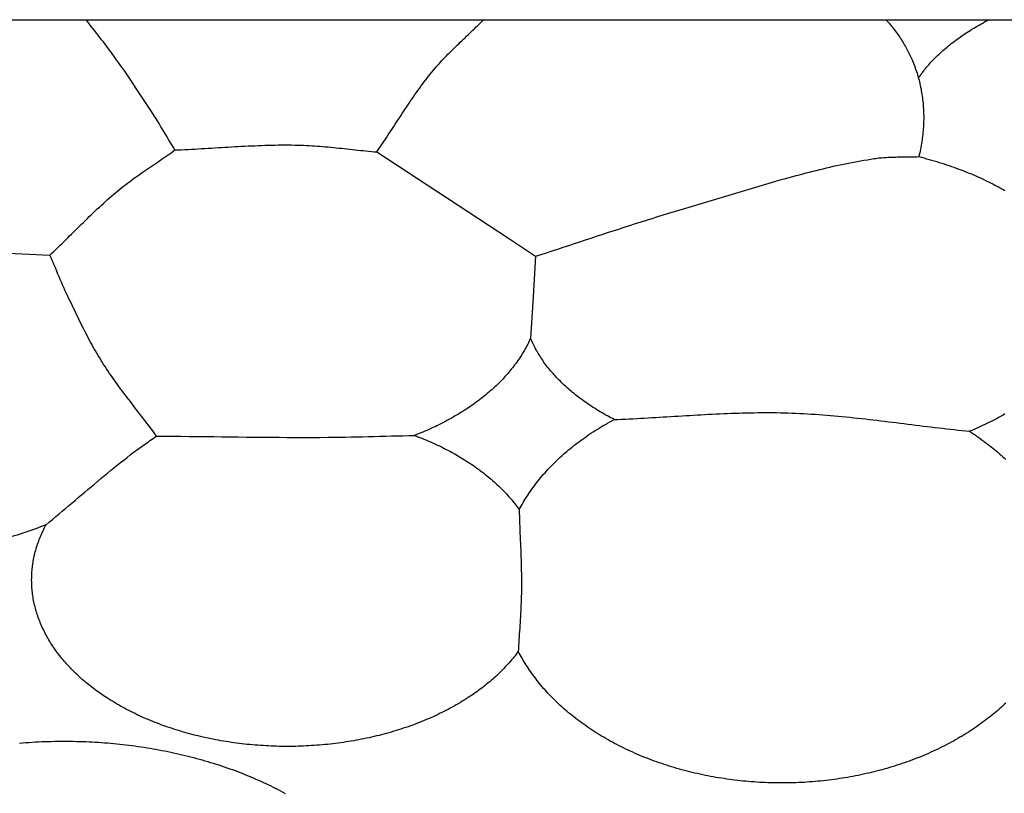
# Model space of a CAD drawing. Units: millimetres. Extents: x -23 to 246, y -38 to 38.
# Drawn here: x 194 to 228, y 12 to 38 of the extents above; entities that cross this region are included whole.
import ezdxf

# ---------------------------------------------------------------- set-up
doc = ezdxf.new("R2010")
doc.units = ezdxf.units.MM
doc.layers.add('Vector Layer 1', color=7, linetype='Continuous', lineweight=30)

msp = doc.modelspace()

# ---------------------------------------------------------------- linework, layer by layer
at = {"layer": 'Vector Layer 1', "color": 18, "lineweight": 30, "true_color": 0x000000}
for p, q in [((195.451, 29.882), (195.451, 29.882)), ((195.452, 29.882), (195.452, 29.882)), ((211.779, 29.848), (211.779, 29.848)), ((199.038, 23.801), (199.038, 23.801)), ((199.039, 23.801), (199.039, 23.801)), ((199.071, 23.789), (199.071, 23.789))]:
    msp.add_line(p, q, dxfattribs=at)
at = {"layer": 'Vector Layer 1', "color": 18, "lineweight": 30, "true_color": 0x000000, "extrusion": (0, 0, -1)}
for points in [[(-9.746, -38.013), (-9.746, 37.804), (-9.746, 37.804), (-246.37, 37.804), (-246.37, 37.804), (-246.37, -38.013), (-246.37, -38.013), (-9.746, -38.013)], [(-206.443, 33.356), (-206.492, 33.427), (-206.54, 33.497), (-206.588, 33.568), (-206.636, 33.639), (-206.684, 33.711), (-206.732, 33.782), (-206.779, 33.854), (-206.826, 33.926), (-206.873, 33.997), (-206.92, 34.069), (-206.967, 34.141), (-207.014, 34.213), (-207.061, 34.285), (-207.108, 34.357), (-207.155, 34.429), (-207.202, 34.501), (-207.249, 34.573), (-207.296, 34.644), (-207.343, 34.716), (-207.39, 34.788), (-207.438, 34.859), (-207.485, 34.931), (-207.533, 35.002), (-207.581, 35.073), (-207.63, 35.143), (-207.679, 35.214), (-207.728, 35.284), (-207.777, 35.354), (-207.827, 35.424), (-207.877, 35.494), (-207.927, 35.563), (-207.978, 35.632), (-208.029, 35.7), (-208.081, 35.769), (-208.133, 35.836), (-208.186, 35.904), (-208.24, 35.971), (-208.294, 36.037), (-208.348, 36.104), (-208.348, 36.104), (-208.395, 36.159), (-208.442, 36.214), (-208.49, 36.269), (-208.538, 36.323), (-208.587, 36.377), (-208.636, 36.43), (-208.686, 36.483), (-208.736, 36.536), (-208.786, 36.588), (-208.837, 36.64), (-208.888, 36.691), (-208.939, 36.743), (-208.991, 36.794), (-209.043, 36.845), (-209.095, 36.896), (-209.147, 36.946), (-209.199, 36.997), (-209.252, 37.047), (-209.304, 37.097), (-209.357, 37.148), (-209.41, 37.198), (-209.463, 37.248), (-209.515, 37.298), (-209.568, 37.348), (-209.621, 37.398), (-209.673, 37.449), (-209.726, 37.499), (-209.778, 37.549), (-209.83, 37.6), (-209.882, 37.651), (-209.934, 37.702), (-209.986, 37.753), (-210.037, 37.804)], [(-223.563, 37.804), (-223.599, 37.765), (-223.634, 37.725), (-223.634, 37.725), (-223.67, 37.684), (-223.705, 37.643), (-223.74, 37.602), (-223.774, 37.56), (-223.807, 37.518), (-223.84, 37.475), (-223.873, 37.432), (-223.905, 37.389), (-223.936, 37.345), (-223.968, 37.301), (-223.998, 37.257), (-224.029, 37.212), (-224.059, 37.167), (-224.088, 37.122), (-224.088, 37.122), (-224.115, 37.079), (-224.142, 37.036), (-224.167, 36.993), (-224.193, 36.95), (-224.217, 36.906), (-224.241, 36.862), (-224.265, 36.818), (-224.288, 36.773), (-224.311, 36.728), (-224.334, 36.683), (-224.356, 36.638), (-224.377, 36.593), (-224.399, 36.547), (-224.42, 36.501), (-224.441, 36.456), (-224.441, 36.456), (-224.464, 36.4), (-224.487, 36.344), (-224.509, 36.287), (-224.531, 36.231), (-224.551, 36.174), (-224.571, 36.117), (-224.591, 36.06), (-224.609, 36.002), (-224.627, 35.944), (-224.644, 35.887), (-224.66, 35.828), (-224.676, 35.77), (-224.691, 35.712), (-224.705, 35.653), (-224.718, 35.594), (-224.731, 35.535), (-224.743, 35.476), (-224.754, 35.416), (-224.764, 35.357), (-224.774, 35.297), (-224.783, 35.237), (-224.791, 35.177), (-224.798, 35.117), (-224.805, 35.056), (-224.811, 34.996), (-224.817, 34.935), (-224.821, 34.874), (-224.825, 34.813), (-224.828, 34.752), (-224.83, 34.691), (-224.832, 34.63), (-224.833, 34.568), (-224.833, 34.507), (-224.833, 34.445), (-224.831, 34.383), (-224.829, 34.322), (-224.827, 34.26), (-224.823, 34.198), (-224.819, 34.136), (-224.814, 34.073), (-224.808, 34.011), (-224.802, 33.949), (-224.795, 33.887), (-224.787, 33.824), (-224.779, 33.762), (-224.769, 33.699), (-224.759, 33.637), (-224.749, 33.574), (-224.737, 33.511), (-224.725, 33.449), (-224.712, 33.386), (-224.699, 33.323), (-224.684, 33.26), (-224.669, 33.198)], [(-224.658, 35.836), (-224.685, 35.877), (-224.714, 35.919), (-224.743, 35.961), (-224.772, 36.002), (-224.803, 36.043), (-224.834, 36.085), (-224.866, 36.126), (-224.899, 36.167), (-224.933, 36.208), (-224.967, 36.249), (-225.002, 36.289), (-225.038, 36.33), (-225.075, 36.37), (-225.112, 36.411), (-225.15, 36.451), (-225.189, 36.491), (-225.229, 36.531), (-225.269, 36.571), (-225.31, 36.611), (-225.352, 36.65), (-225.395, 36.69), (-225.438, 36.729), (-225.482, 36.768), (-225.527, 36.807), (-225.573, 36.846), (-225.619, 36.885), (-225.666, 36.923), (-225.714, 36.962), (-225.762, 37), (-225.811, 37.038), (-225.861, 37.076), (-225.912, 37.113), (-225.963, 37.151), (-226.015, 37.188), (-226.068, 37.226), (-226.121, 37.263), (-226.175, 37.3), (-226.23, 37.336), (-226.286, 37.373), (-226.342, 37.409), (-226.399, 37.445), (-226.457, 37.481), (-226.515, 37.517), (-226.574, 37.552), (-226.634, 37.587), (-226.694, 37.623), (-226.755, 37.657), (-226.817, 37.692), (-226.88, 37.727), (-226.88, 37.727), (-226.928, 37.753), (-226.976, 37.779), (-227.025, 37.804)], [(-199.657, 33.422), (-199.769, 33.426), (-199.881, 33.431), (-199.993, 33.437), (-200.105, 33.442), (-200.217, 33.448), (-200.329, 33.454), (-200.441, 33.46), (-200.553, 33.467), (-200.665, 33.474), (-200.777, 33.48), (-200.889, 33.487), (-201.001, 33.494), (-201.113, 33.501), (-201.225, 33.507), (-201.337, 33.514), (-201.449, 33.521), (-201.561, 33.527), (-201.673, 33.534), (-201.785, 33.54), (-201.897, 33.546), (-202.009, 33.552), (-202.121, 33.557), (-202.233, 33.563), (-202.345, 33.567), (-202.457, 33.572), (-202.569, 33.576), (-202.681, 33.58), (-202.793, 33.583), (-202.905, 33.586), (-203.017, 33.588), (-203.129, 33.59), (-203.241, 33.591), (-203.353, 33.591), (-203.465, 33.591), (-203.577, 33.59), (-203.689, 33.589), (-203.801, 33.586), (-203.801, 33.586), (-203.892, 33.584), (-203.984, 33.581), (-204.075, 33.577), (-204.166, 33.572), (-204.257, 33.567), (-204.349, 33.561), (-204.44, 33.554), (-204.531, 33.547), (-204.622, 33.54), (-204.713, 33.532), (-204.804, 33.524), (-204.895, 33.515), (-204.987, 33.506), (-205.078, 33.497), (-205.169, 33.488), (-205.26, 33.478), (-205.351, 33.468), (-205.442, 33.458), (-205.533, 33.449), (-205.624, 33.439), (-205.715, 33.429), (-205.806, 33.419), (-205.897, 33.409), (-205.988, 33.4), (-206.079, 33.391), (-206.17, 33.381), (-206.261, 33.373), (-206.352, 33.364), (-206.443, 33.356)], [(-195.452, 29.882), (-195.519, 29.946), (-195.586, 30.01), (-195.653, 30.074), (-195.719, 30.139), (-195.786, 30.204), (-195.852, 30.269), (-195.918, 30.334), (-195.984, 30.399), (-196.05, 30.465), (-196.116, 30.53), (-196.182, 30.596), (-196.248, 30.661), (-196.314, 30.727), (-196.38, 30.792), (-196.446, 30.857), (-196.512, 30.922), (-196.578, 30.988), (-196.644, 31.053), (-196.711, 31.117), (-196.777, 31.182), (-196.844, 31.246), (-196.911, 31.311), (-196.978, 31.374), (-197.046, 31.438), (-197.114, 31.501), (-197.182, 31.564), (-197.25, 31.627), (-197.319, 31.689), (-197.388, 31.751), (-197.458, 31.812), (-197.527, 31.873), (-197.598, 31.933), (-197.669, 31.993), (-197.74, 32.052), (-197.74, 32.052), (-197.803, 32.104), (-197.866, 32.155), (-197.93, 32.205), (-197.994, 32.255), (-198.059, 32.304), (-198.124, 32.353), (-198.189, 32.401), (-198.254, 32.449), (-198.32, 32.497), (-198.386, 32.544), (-198.453, 32.591), (-198.519, 32.637), (-198.586, 32.684), (-198.653, 32.73), (-198.72, 32.776), (-198.787, 32.822), (-198.854, 32.868), (-198.921, 32.914), (-198.988, 32.96), (-199.055, 33.005), (-199.123, 33.051), (-199.19, 33.097), (-199.257, 33.143), (-199.324, 33.189), (-199.391, 33.235), (-199.458, 33.281), (-199.524, 33.328), (-199.591, 33.375), (-199.657, 33.422)], [(-206.443, 33.356), (-210.868, 30.457), (-210.868, 30.457), (-211.78, 29.848)], [(-211.78, 29.848), (-211.967, 29.908), (-212.153, 29.968), (-212.34, 30.029), (-212.527, 30.089), (-212.714, 30.151), (-212.9, 30.212), (-213.087, 30.273), (-213.273, 30.334), (-213.46, 30.396), (-213.647, 30.457), (-213.833, 30.519), (-214.02, 30.58), (-214.206, 30.641), (-214.393, 30.702), (-214.58, 30.763), (-214.767, 30.824), (-214.954, 30.884), (-215.14, 30.944), (-215.328, 31.004), (-215.515, 31.063), (-215.702, 31.122), (-215.89, 31.18), (-216.077, 31.238), (-216.265, 31.295), (-216.453, 31.351), (-216.641, 31.407), (-216.83, 31.463), (-216.83, 31.463), (-216.942, 31.496), (-217.055, 31.529), (-217.167, 31.562), (-217.279, 31.595), (-217.392, 31.629), (-217.504, 31.663), (-217.616, 31.697), (-217.728, 31.73), (-217.841, 31.765), (-217.953, 31.799), (-218.065, 31.833), (-218.177, 31.867), (-218.29, 31.901), (-218.402, 31.935), (-218.514, 31.97), (-218.627, 32.004), (-218.739, 32.038), (-218.851, 32.072), (-218.964, 32.106), (-219.076, 32.14), (-219.188, 32.173), (-219.301, 32.207), (-219.413, 32.24), (-219.526, 32.273), (-219.639, 32.306), (-219.751, 32.339), (-219.864, 32.372), (-219.977, 32.404), (-220.09, 32.436), (-220.202, 32.468), (-220.315, 32.499), (-220.428, 32.53), (-220.542, 32.561), (-220.655, 32.591), (-220.768, 32.621), (-220.881, 32.651), (-220.995, 32.68), (-221.108, 32.709), (-221.222, 32.737), (-221.336, 32.765), (-221.449, 32.793), (-221.563, 32.819), (-221.677, 32.846), (-221.791, 32.872), (-221.906, 32.897), (-222.02, 32.922), (-222.134, 32.946), (-222.249, 32.969), (-222.364, 32.992), (-222.479, 33.014), (-222.594, 33.036), (-222.709, 33.056), (-222.824, 33.077), (-222.939, 33.096), (-223.055, 33.115), (-223.171, 33.133), (-223.171, 33.133), (-223.222, 33.14), (-223.273, 33.147), (-223.324, 33.153), (-223.376, 33.158), (-223.427, 33.163), (-223.479, 33.167), (-223.53, 33.171), (-223.582, 33.174), (-223.633, 33.176), (-223.685, 33.179), (-223.737, 33.181), (-223.788, 33.182), (-223.84, 33.184), (-223.892, 33.185), (-223.944, 33.186), (-223.996, 33.186), (-224.047, 33.187), (-224.099, 33.187), (-224.151, 33.188), (-224.203, 33.188), (-224.255, 33.189), (-224.307, 33.189), (-224.359, 33.19), (-224.41, 33.19), (-224.462, 33.191), (-224.514, 33.192), (-224.566, 33.194), (-224.617, 33.196), (-224.669, 33.198)], [(-224.669, 33.198), (-224.756, 33.175), (-224.843, 33.153), (-224.929, 33.129), (-225.015, 33.105), (-225.1, 33.081), (-225.185, 33.056), (-225.27, 33.031), (-225.354, 33.005), (-225.438, 32.979), (-225.521, 32.952), (-225.604, 32.925), (-225.686, 32.897), (-225.768, 32.869), (-225.849, 32.841), (-225.93, 32.811), (-226.011, 32.782), (-226.091, 32.752), (-226.17, 32.721), (-226.249, 32.69), (-226.327, 32.658), (-226.405, 32.626), (-226.483, 32.594), (-226.559, 32.561), (-226.636, 32.528), (-226.711, 32.494), (-226.786, 32.459), (-226.861, 32.425), (-226.935, 32.389), (-227.008, 32.354), (-227.081, 32.318), (-227.153, 32.281), (-227.225, 32.244), (-227.296, 32.206), (-227.367, 32.168), (-227.436, 32.13), (-227.505, 32.091), (-227.505, 32.091), (-227.566, 32.056)], [(-199.038, 23.801), (-198.985, 23.874), (-198.931, 23.947), (-198.876, 24.02), (-198.822, 24.092), (-198.767, 24.165), (-198.712, 24.237), (-198.657, 24.309), (-198.601, 24.381), (-198.546, 24.453), (-198.49, 24.525), (-198.435, 24.597), (-198.379, 24.669), (-198.324, 24.741), (-198.268, 24.813), (-198.213, 24.885), (-198.157, 24.957), (-198.102, 25.03), (-198.047, 25.102), (-197.992, 25.174), (-197.938, 25.247), (-197.883, 25.319), (-197.829, 25.392), (-197.775, 25.465), (-197.721, 25.539), (-197.668, 25.612), (-197.615, 25.686), (-197.563, 25.76), (-197.511, 25.834), (-197.459, 25.909), (-197.408, 25.984), (-197.357, 26.059), (-197.307, 26.135), (-197.258, 26.211), (-197.209, 26.287), (-197.161, 26.364), (-197.161, 26.364), (-197.116, 26.438), (-197.071, 26.512), (-197.027, 26.586), (-196.984, 26.661), (-196.941, 26.735), (-196.899, 26.811), (-196.857, 26.886), (-196.816, 26.962), (-196.775, 27.038), (-196.735, 27.114), (-196.695, 27.191), (-196.655, 27.268), (-196.616, 27.345), (-196.577, 27.422), (-196.538, 27.499), (-196.5, 27.576), (-196.462, 27.654), (-196.424, 27.732), (-196.386, 27.809), (-196.349, 27.887), (-196.311, 27.965), (-196.274, 28.043), (-196.236, 28.121), (-196.199, 28.198), (-196.162, 28.276), (-196.124, 28.354), (-196.124, 28.354), (-196.082, 28.443), (-196.041, 28.532), (-196, 28.621), (-195.959, 28.71), (-195.919, 28.8), (-195.88, 28.89), (-195.84, 28.98), (-195.801, 29.07), (-195.763, 29.16), (-195.724, 29.25), (-195.685, 29.341), (-195.647, 29.431), (-195.608, 29.521), (-195.569, 29.612), (-195.53, 29.702), (-195.491, 29.792), (-195.452, 29.882)], [(-211.616, 27.095), (-211.593, 27.043), (-211.568, 26.992), (-211.543, 26.94), (-211.517, 26.889), (-211.491, 26.838), (-211.463, 26.787), (-211.435, 26.737), (-211.407, 26.686), (-211.377, 26.636), (-211.347, 26.586), (-211.316, 26.536), (-211.284, 26.486), (-211.251, 26.436), (-211.218, 26.387), (-211.184, 26.338), (-211.15, 26.289), (-211.114, 26.24), (-211.078, 26.192), (-211.041, 26.143), (-211.004, 26.095), (-210.966, 26.047), (-210.927, 26), (-210.887, 25.952), (-210.847, 25.905), (-210.806, 25.858), (-210.764, 25.812), (-210.722, 25.765), (-210.679, 25.719), (-210.635, 25.673), (-210.59, 25.628), (-210.545, 25.582), (-210.499, 25.537), (-210.453, 25.493), (-210.405, 25.448), (-210.358, 25.404), (-210.309, 25.36), (-210.26, 25.316), (-210.21, 25.273), (-210.159, 25.229), (-210.108, 25.187), (-210.056, 25.144), (-210.003, 25.102), (-209.95, 25.06), (-209.896, 25.018), (-209.842, 24.977), (-209.786, 24.936), (-209.73, 24.895), (-209.674, 24.855), (-209.617, 24.815), (-209.559, 24.775), (-209.5, 24.736), (-209.441, 24.697), (-209.441, 24.697), (-209.378, 24.657), (-209.315, 24.617), (-209.252, 24.578), (-209.188, 24.54), (-209.124, 24.502), (-209.059, 24.464), (-208.995, 24.427), (-208.93, 24.39), (-208.865, 24.354), (-208.799, 24.318), (-208.734, 24.283), (-208.668, 24.248), (-208.601, 24.214), (-208.535, 24.181), (-208.468, 24.148), (-208.401, 24.115), (-208.333, 24.084), (-208.265, 24.053), (-208.197, 24.022), (-208.129, 23.992), (-208.129, 23.992), (-208.06, 23.963), (-207.99, 23.934), (-207.92, 23.905), (-207.851, 23.877), (-207.78, 23.849), (-207.71, 23.822)], [(-214.421, 24.355), (-214.365, 24.385), (-214.308, 24.415), (-214.253, 24.445), (-214.197, 24.476), (-214.142, 24.507), (-214.142, 24.507), (-214.08, 24.542), (-214.019, 24.578), (-213.958, 24.614), (-213.899, 24.65), (-213.839, 24.687), (-213.781, 24.724), (-213.723, 24.761), (-213.665, 24.798), (-213.609, 24.836), (-213.553, 24.874), (-213.497, 24.912), (-213.443, 24.95), (-213.389, 24.989), (-213.335, 25.028), (-213.283, 25.067), (-213.231, 25.107), (-213.179, 25.146), (-213.129, 25.186), (-213.079, 25.227), (-213.029, 25.267), (-212.981, 25.308), (-212.933, 25.349), (-212.885, 25.39), (-212.839, 25.431), (-212.793, 25.473), (-212.748, 25.514), (-212.703, 25.556), (-212.659, 25.599), (-212.616, 25.641), (-212.574, 25.684), (-212.532, 25.727), (-212.491, 25.77), (-212.451, 25.813), (-212.411, 25.857), (-212.372, 25.9), (-212.334, 25.944), (-212.296, 25.988), (-212.26, 26.032), (-212.224, 26.077), (-212.188, 26.121), (-212.154, 26.166), (-212.12, 26.211), (-212.087, 26.256), (-212.054, 26.302), (-212.022, 26.347), (-211.991, 26.393), (-211.961, 26.438), (-211.932, 26.484), (-211.903, 26.531), (-211.875, 26.577), (-211.848, 26.623), (-211.821, 26.67), (-211.795, 26.716), (-211.77, 26.763), (-211.746, 26.81), (-211.722, 26.857), (-211.7, 26.905), (-211.678, 26.952), (-211.656, 26.999), (-211.636, 27.047), (-211.616, 27.095)], [(-214.421, 24.355), (-214.548, 24.36), (-214.675, 24.365), (-214.802, 24.371), (-214.929, 24.377), (-215.057, 24.383), (-215.184, 24.39), (-215.311, 24.397), (-215.438, 24.404), (-215.565, 24.411), (-215.692, 24.419), (-215.819, 24.426), (-215.947, 24.434), (-216.074, 24.441), (-216.201, 24.449), (-216.328, 24.457), (-216.455, 24.465), (-216.582, 24.473), (-216.709, 24.48), (-216.836, 24.488), (-216.964, 24.496), (-217.091, 24.503), (-217.218, 24.51), (-217.345, 24.518), (-217.472, 24.524), (-217.599, 24.531), (-217.726, 24.538), (-217.853, 24.544), (-217.981, 24.55), (-218.108, 24.556), (-218.235, 24.561), (-218.362, 24.566), (-218.489, 24.57), (-218.616, 24.574), (-218.743, 24.578), (-218.871, 24.581), (-218.998, 24.584), (-219.125, 24.586), (-219.252, 24.588), (-219.379, 24.589), (-219.506, 24.589), (-219.633, 24.589), (-219.761, 24.588), (-219.888, 24.587), (-220.015, 24.585), (-220.142, 24.582), (-220.269, 24.578), (-220.269, 24.578), (-220.4, 24.574), (-220.53, 24.569), (-220.661, 24.563), (-220.791, 24.556), (-220.921, 24.549), (-221.052, 24.541), (-221.182, 24.532), (-221.312, 24.523), (-221.442, 24.513), (-221.572, 24.503), (-221.703, 24.492), (-221.833, 24.481), (-221.963, 24.469), (-222.093, 24.457), (-222.223, 24.444), (-222.353, 24.431), (-222.482, 24.417), (-222.612, 24.404), (-222.742, 24.389), (-222.872, 24.375), (-223.002, 24.36), (-223.132, 24.345), (-223.262, 24.33), (-223.391, 24.315), (-223.521, 24.299), (-223.651, 24.283), (-223.781, 24.267), (-223.91, 24.251), (-224.04, 24.235), (-224.17, 24.219), (-224.3, 24.203), (-224.429, 24.187), (-224.559, 24.171), (-224.689, 24.154), (-224.819, 24.138), (-224.948, 24.122), (-225.078, 24.107), (-225.208, 24.091), (-225.338, 24.075), (-225.468, 24.06), (-225.597, 24.045), (-225.727, 24.03), (-225.857, 24.015), (-225.987, 24.001), (-226.117, 23.987), (-226.247, 23.973), (-226.377, 23.96)], [(-227.566, 24.542), (-227.505, 24.507), (-227.505, 24.507), (-227.439, 24.469), (-227.372, 24.433), (-227.304, 24.396), (-227.236, 24.36), (-227.168, 24.324), (-227.098, 24.289), (-227.029, 24.254), (-226.958, 24.22), (-226.887, 24.186), (-226.816, 24.152), (-226.744, 24.119), (-226.671, 24.086), (-226.598, 24.054), (-226.525, 24.022), (-226.451, 23.991), (-226.376, 23.96)], [(-211.231, 21.326), (-211.263, 21.385), (-211.295, 21.444), (-211.328, 21.502), (-211.362, 21.56), (-211.397, 21.618), (-211.432, 21.676), (-211.469, 21.734), (-211.506, 21.791), (-211.543, 21.848), (-211.582, 21.905), (-211.621, 21.962), (-211.661, 22.018), (-211.702, 22.074), (-211.743, 22.13), (-211.785, 22.186), (-211.828, 22.241), (-211.872, 22.296), (-211.916, 22.351), (-211.961, 22.405), (-212.007, 22.46), (-212.054, 22.514), (-212.101, 22.567), (-212.149, 22.62), (-212.197, 22.673), (-212.247, 22.726), (-212.297, 22.778), (-212.348, 22.831), (-212.399, 22.882), (-212.451, 22.934), (-212.504, 22.985), (-212.558, 23.036), (-212.612, 23.086), (-212.667, 23.136), (-212.723, 23.186), (-212.779, 23.235), (-212.836, 23.284), (-212.894, 23.333), (-212.953, 23.382), (-213.012, 23.43), (-213.071, 23.477), (-213.132, 23.524), (-213.193, 23.571), (-213.255, 23.618), (-213.317, 23.664), (-213.381, 23.71), (-213.381, 23.71), (-213.446, 23.756), (-213.512, 23.802), (-213.579, 23.848), (-213.646, 23.893), (-213.714, 23.937), (-213.782, 23.982), (-213.851, 24.025), (-213.92, 24.068), (-213.99, 24.111), (-214.061, 24.153), (-214.132, 24.194), (-214.203, 24.235), (-214.276, 24.276), (-214.348, 24.316), (-214.421, 24.355)], [(-226.376, 23.96), (-226.439, 23.919), (-226.501, 23.878), (-226.562, 23.837), (-226.623, 23.795), (-226.684, 23.753), (-226.744, 23.71), (-226.744, 23.71), (-226.805, 23.666), (-226.865, 23.621), (-226.925, 23.577), (-226.984, 23.531), (-227.042, 23.486), (-227.1, 23.44), (-227.157, 23.394), (-227.213, 23.348), (-227.269, 23.301), (-227.324, 23.254), (-227.379, 23.206), (-227.433, 23.159), (-227.486, 23.11), (-227.539, 23.062), (-227.591, 23.013)], [(-195.323, 20.818), (-195.432, 20.908), (-195.541, 20.999), (-195.65, 21.09), (-195.758, 21.181), (-195.866, 21.272), (-195.974, 21.363), (-196.082, 21.455), (-196.19, 21.546), (-196.298, 21.638), (-196.406, 21.73), (-196.514, 21.821), (-196.623, 21.913), (-196.731, 22.004), (-196.839, 22.095), (-196.947, 22.186), (-197.056, 22.277), (-197.165, 22.368), (-197.274, 22.458), (-197.383, 22.548), (-197.492, 22.638), (-197.602, 22.727), (-197.712, 22.816), (-197.823, 22.905), (-197.933, 22.993), (-198.045, 23.081), (-198.156, 23.168), (-198.268, 23.254), (-198.268, 23.254), (-198.322, 23.295), (-198.376, 23.335), (-198.431, 23.375), (-198.485, 23.414), (-198.54, 23.453), (-198.595, 23.492), (-198.651, 23.531), (-198.706, 23.569), (-198.762, 23.608), (-198.817, 23.646), (-198.873, 23.685), (-198.928, 23.723), (-198.983, 23.762), (-199.038, 23.801)], [(-207.71, 23.822), (-207.749, 23.808), (-207.788, 23.794), (-207.827, 23.779), (-207.827, 23.779), (-207.894, 23.753), (-207.961, 23.727), (-208.027, 23.7), (-208.093, 23.672), (-208.159, 23.644), (-208.225, 23.615), (-208.291, 23.586), (-208.356, 23.557), (-208.421, 23.527), (-208.486, 23.496), (-208.551, 23.466), (-208.551, 23.466), (-208.614, 23.436), (-208.676, 23.405), (-208.737, 23.374), (-208.799, 23.342), (-208.86, 23.31), (-208.921, 23.277), (-208.981, 23.244), (-209.042, 23.21), (-209.102, 23.176), (-209.161, 23.141), (-209.221, 23.106), (-209.28, 23.07), (-209.339, 23.034), (-209.398, 22.998), (-209.457, 22.961), (-209.515, 22.924), (-209.515, 22.924), (-209.575, 22.885), (-209.634, 22.846), (-209.692, 22.806), (-209.749, 22.766), (-209.806, 22.725), (-209.862, 22.684), (-209.918, 22.643), (-209.973, 22.602), (-210.027, 22.56), (-210.081, 22.518), (-210.133, 22.476), (-210.186, 22.433), (-210.237, 22.39), (-210.288, 22.347), (-210.338, 22.303), (-210.388, 22.259), (-210.437, 22.215), (-210.485, 22.171), (-210.532, 22.126), (-210.579, 22.081), (-210.625, 22.036), (-210.67, 21.99), (-210.715, 21.944), (-210.759, 21.898), (-210.802, 21.852), (-210.845, 21.805), (-210.886, 21.758), (-210.928, 21.711), (-210.968, 21.664), (-211.008, 21.616), (-211.047, 21.568), (-211.085, 21.52), (-211.123, 21.472), (-211.159, 21.424), (-211.196, 21.375), (-211.231, 21.326)], [(-211.231, 21.326), (-211.234, 21.213), (-211.238, 21.099), (-211.242, 20.985), (-211.246, 20.871), (-211.25, 20.758), (-211.255, 20.644), (-211.259, 20.53), (-211.264, 20.417), (-211.268, 20.303), (-211.273, 20.189), (-211.278, 20.076), (-211.282, 19.962), (-211.286, 19.848), (-211.29, 19.734), (-211.294, 19.621), (-211.297, 19.507), (-211.3, 19.393), (-211.302, 19.28), (-211.304, 19.166), (-211.306, 19.052), (-211.307, 18.938), (-211.307, 18.825), (-211.307, 18.711), (-211.306, 18.597), (-211.306, 18.597), (-211.304, 18.5), (-211.302, 18.403), (-211.299, 18.306), (-211.296, 18.209), (-211.292, 18.111), (-211.288, 18.014), (-211.283, 17.917), (-211.278, 17.82), (-211.272, 17.723), (-211.267, 17.626), (-211.261, 17.529), (-211.254, 17.432), (-211.248, 17.335), (-211.242, 17.238), (-211.236, 17.141), (-211.23, 17.044), (-211.223, 16.947), (-211.218, 16.85), (-211.212, 16.753), (-211.206, 16.656), (-211.201, 16.558)], [(-211.202, 16.559), (-211.165, 16.51), (-211.129, 16.461), (-211.091, 16.413), (-211.053, 16.365), (-211.014, 16.317), (-210.974, 16.269), (-210.933, 16.221), (-210.892, 16.174), (-210.85, 16.127), (-210.807, 16.08), (-210.764, 16.033), (-210.72, 15.987), (-210.675, 15.941), (-210.63, 15.895), (-210.584, 15.85), (-210.537, 15.804), (-210.489, 15.76), (-210.441, 15.715), (-210.392, 15.67), (-210.342, 15.626), (-210.292, 15.583), (-210.241, 15.539), (-210.189, 15.496), (-210.136, 15.453), (-210.083, 15.41), (-210.03, 15.368), (-209.975, 15.326), (-209.92, 15.284), (-209.864, 15.243), (-209.808, 15.202), (-209.751, 15.161), (-209.693, 15.121), (-209.634, 15.081), (-209.575, 15.041), (-209.515, 15.002), (-209.515, 15.002), (-209.451, 14.96), (-209.385, 14.919), (-209.319, 14.878), (-209.253, 14.838), (-209.185, 14.798), (-209.118, 14.759), (-209.049, 14.72), (-208.98, 14.682), (-208.911, 14.644), (-208.841, 14.607), (-208.77, 14.57), (-208.699, 14.534), (-208.628, 14.498), (-208.556, 14.463), (-208.483, 14.428), (-208.41, 14.394), (-208.336, 14.36), (-208.262, 14.327), (-208.187, 14.294), (-208.112, 14.262), (-208.037, 14.231), (-207.96, 14.2), (-207.884, 14.169), (-207.807, 14.139), (-207.729, 14.11), (-207.652, 14.081), (-207.573, 14.052), (-207.494, 14.025), (-207.415, 13.997), (-207.336, 13.971), (-207.256, 13.944), (-207.175, 13.919), (-207.094, 13.894), (-207.013, 13.869), (-206.932, 13.845), (-206.85, 13.822), (-206.767, 13.799), (-206.685, 13.777), (-206.602, 13.755), (-206.518, 13.734), (-206.435, 13.713), (-206.351, 13.693), (-206.266, 13.673), (-206.182, 13.655), (-206.097, 13.636), (-206.011, 13.618), (-205.926, 13.601), (-205.84, 13.585), (-205.754, 13.569), (-205.667, 13.553), (-205.581, 13.538), (-205.494, 13.524), (-205.406, 13.51), (-205.319, 13.497), (-205.231, 13.485), (-205.143, 13.473), (-205.055, 13.461), (-204.967, 13.451), (-204.878, 13.441), (-204.789, 13.431), (-204.7, 13.422), (-204.611, 13.414), (-204.521, 13.406), (-204.432, 13.399), (-204.342, 13.392), (-204.252, 13.387), (-204.162, 13.381), (-204.072, 13.377), (-203.981, 13.373), (-203.891, 13.369), (-203.8, 13.366), (-203.709, 13.364), (-203.618, 13.363), (-203.527, 13.362), (-203.436, 13.361), (-203.436, 13.361), (-203.345, 13.362), (-203.254, 13.363), (-203.163, 13.364), (-203.072, 13.366), (-202.981, 13.369), (-202.891, 13.373), (-202.8, 13.377), (-202.71, 13.381), (-202.62, 13.387), (-202.53, 13.392), (-202.44, 13.399), (-202.351, 13.406), (-202.261, 13.414), (-202.172, 13.422), (-202.083, 13.431), (-201.994, 13.441), (-201.905, 13.451), (-201.817, 13.461), (-201.729, 13.473), (-201.641, 13.485), (-201.553, 13.497), (-201.466, 13.51), (-201.378, 13.524), (-201.291, 13.538), (-201.205, 13.553), (-201.118, 13.569), (-201.032, 13.585), (-200.946, 13.601), (-200.861, 13.618), (-200.775, 13.636), (-200.69, 13.655), (-200.606, 13.673), (-200.521, 13.693), (-200.437, 13.713), (-200.354, 13.734), (-200.27, 13.755), (-200.187, 13.777), (-200.104, 13.799), (-200.022, 13.822), (-199.94, 13.845), (-199.859, 13.869), (-199.777, 13.894), (-199.697, 13.919), (-199.616, 13.944), (-199.536, 13.971), (-199.457, 13.997), (-199.378, 14.025), (-199.299, 14.052), (-199.22, 14.081), (-199.143, 14.11), (-199.065, 14.139), (-198.988, 14.169), (-198.912, 14.2), (-198.835, 14.231), (-198.76, 14.262), (-198.685, 14.294), (-198.61, 14.327), (-198.536, 14.36), (-198.462, 14.394), (-198.389, 14.428), (-198.316, 14.463), (-198.244, 14.498), (-198.173, 14.534), (-198.101, 14.57), (-198.031, 14.607), (-197.961, 14.644), (-197.891, 14.682), (-197.823, 14.72), (-197.754, 14.759), (-197.686, 14.798), (-197.619, 14.838), (-197.553, 14.878), (-197.487, 14.919), (-197.421, 14.96), (-197.356, 15.002), (-197.356, 15.002), (-197.298, 15.04), (-197.241, 15.079), (-197.184, 15.117), (-197.128, 15.156), (-197.073, 15.196), (-197.018, 15.236), (-196.964, 15.276), (-196.91, 15.316), (-196.857, 15.357), (-196.805, 15.397), (-196.753, 15.439), (-196.702, 15.48), (-196.652, 15.522), (-196.602, 15.564), (-196.553, 15.606), (-196.504, 15.649), (-196.456, 15.692), (-196.409, 15.735), (-196.363, 15.779), (-196.317, 15.822), (-196.272, 15.866), (-196.227, 15.91), (-196.183, 15.955), (-196.14, 16), (-196.097, 16.045), (-196.055, 16.09), (-196.014, 16.135), (-195.974, 16.181), (-195.934, 16.227), (-195.894, 16.273), (-195.856, 16.319), (-195.818, 16.366), (-195.781, 16.413), (-195.744, 16.46), (-195.709, 16.507), (-195.673, 16.555), (-195.639, 16.602), (-195.605, 16.65), (-195.572, 16.698), (-195.54, 16.747), (-195.508, 16.795), (-195.477, 16.844), (-195.447, 16.893), (-195.418, 16.942), (-195.389, 16.991), (-195.361, 17.04), (-195.333, 17.09), (-195.307, 17.14), (-195.281, 17.189), (-195.255, 17.24), (-195.231, 17.29), (-195.207, 17.34), (-195.184, 17.391), (-195.161, 17.441), (-195.14, 17.492), (-195.119, 17.543), (-195.099, 17.594), (-195.079, 17.646), (-195.061, 17.697), (-195.043, 17.749), (-195.025, 17.8), (-195.009, 17.852), (-194.993, 17.904), (-194.978, 17.956), (-194.964, 18.008), (-194.951, 18.061), (-194.938, 18.113), (-194.926, 18.165), (-194.915, 18.218), (-194.904, 18.271), (-194.894, 18.323), (-194.886, 18.376), (-194.877, 18.429), (-194.87, 18.482), (-194.863, 18.535), (-194.857, 18.589), (-194.852, 18.642), (-194.848, 18.695), (-194.845, 18.749), (-194.842, 18.802), (-194.84, 18.856), (-194.839, 18.909), (-194.838, 18.963), (-194.838, 18.963), (-194.839, 19.016), (-194.84, 19.069), (-194.842, 19.122), (-194.844, 19.175), (-194.848, 19.228), (-194.852, 19.281), (-194.857, 19.333), (-194.863, 19.386), (-194.869, 19.439), (-194.877, 19.491), (-194.885, 19.544), (-194.893, 19.596), (-194.903, 19.648), (-194.913, 19.7), (-194.924, 19.752), (-194.936, 19.804), (-194.948, 19.856), (-194.961, 19.908), (-194.975, 19.959), (-194.99, 20.011), (-195.006, 20.062), (-195.022, 20.114), (-195.039, 20.165), (-195.056, 20.216), (-195.075, 20.267), (-195.094, 20.318), (-195.113, 20.368), (-195.134, 20.419), (-195.155, 20.469), (-195.177, 20.52), (-195.2, 20.57), (-195.223, 20.62), (-195.247, 20.67), (-195.272, 20.719), (-195.298, 20.769), (-195.324, 20.818)], [(-227.591, 14.815), (-227.539, 14.766), (-227.486, 14.718), (-227.433, 14.669), (-227.379, 14.622), (-227.324, 14.574), (-227.269, 14.527), (-227.213, 14.48), (-227.157, 14.434), (-227.1, 14.388), (-227.042, 14.342), (-226.984, 14.297), (-226.925, 14.251), (-226.865, 14.207), (-226.805, 14.162), (-226.744, 14.118), (-226.744, 14.118), (-226.678, 14.071), (-226.61, 14.024), (-226.542, 13.978), (-226.474, 13.932), (-226.405, 13.886), (-226.335, 13.842), (-226.265, 13.797), (-226.194, 13.754), (-226.123, 13.71), (-226.051, 13.668), (-225.979, 13.626), (-225.906, 13.584), (-225.833, 13.543), (-225.759, 13.503), (-225.684, 13.463), (-225.61, 13.423), (-225.534, 13.384), (-225.458, 13.346), (-225.382, 13.308), (-225.305, 13.271), (-225.228, 13.235), (-225.15, 13.199), (-225.072, 13.163), (-224.993, 13.128), (-224.914, 13.094), (-224.835, 13.06), (-224.755, 13.027), (-224.674, 12.994), (-224.593, 12.962), (-224.512, 12.931), (-224.431, 12.9), (-224.349, 12.87), (-224.266, 12.84), (-224.183, 12.811), (-224.1, 12.782), (-224.017, 12.754), (-223.933, 12.727), (-223.848, 12.7), (-223.764, 12.674), (-223.679, 12.648), (-223.593, 12.623), (-223.508, 12.599), (-223.422, 12.575), (-223.335, 12.552), (-223.249, 12.529), (-223.162, 12.507), (-223.074, 12.486), (-222.987, 12.465), (-222.899, 12.445), (-222.811, 12.425), (-222.722, 12.406), (-222.634, 12.388), (-222.545, 12.37), (-222.455, 12.353), (-222.366, 12.336), (-222.276, 12.32), (-222.186, 12.305), (-222.096, 12.291), (-222.005, 12.277), (-221.915, 12.263), (-221.824, 12.251), (-221.733, 12.239), (-221.641, 12.227), (-221.55, 12.216), (-221.458, 12.206), (-221.366, 12.197), (-221.274, 12.188), (-221.182, 12.179), (-221.089, 12.172), (-220.996, 12.165), (-220.904, 12.159), (-220.811, 12.153), (-220.718, 12.148), (-220.624, 12.144), (-220.531, 12.14), (-220.438, 12.137), (-220.344, 12.135), (-220.25, 12.133), (-220.156, 12.132), (-220.062, 12.132), (-220.062, 12.132), (-219.969, 12.132), (-219.875, 12.133), (-219.781, 12.135), (-219.687, 12.137), (-219.594, 12.14), (-219.501, 12.144), (-219.407, 12.148), (-219.314, 12.153), (-219.221, 12.159), (-219.128, 12.165), (-219.036, 12.172), (-218.943, 12.179), (-218.851, 12.188), (-218.759, 12.197), (-218.667, 12.206), (-218.575, 12.216), (-218.484, 12.227), (-218.392, 12.239), (-218.301, 12.251), (-218.21, 12.263), (-218.12, 12.277), (-218.029, 12.291), (-217.939, 12.305), (-217.849, 12.32), (-217.759, 12.336), (-217.67, 12.353), (-217.58, 12.37), (-217.491, 12.388), (-217.403, 12.406), (-217.314, 12.425), (-217.226, 12.445), (-217.138, 12.465), (-217.051, 12.486), (-216.963, 12.507), (-216.876, 12.529), (-216.79, 12.552), (-216.703, 12.575), (-216.617, 12.599), (-216.532, 12.623), (-216.446, 12.648), (-216.361, 12.674), (-216.277, 12.7), (-216.192, 12.727), (-216.108, 12.754), (-216.025, 12.782), (-215.942, 12.811), (-215.859, 12.84), (-215.776, 12.87), (-215.694, 12.9), (-215.613, 12.931), (-215.532, 12.962), (-215.451, 12.994), (-215.37, 13.027), (-215.29, 13.06), (-215.211, 13.094), (-215.132, 13.128), (-215.053, 13.163), (-214.975, 13.199), (-214.897, 13.235), (-214.82, 13.271), (-214.743, 13.308), (-214.667, 13.346), (-214.591, 13.384), (-214.515, 13.423), (-214.441, 13.463), (-214.366, 13.503), (-214.292, 13.543), (-214.219, 13.584), (-214.146, 13.626), (-214.074, 13.668), (-214.002, 13.71), (-213.931, 13.754), (-213.86, 13.797), (-213.79, 13.842), (-213.72, 13.886), (-213.651, 13.932), (-213.583, 13.978), (-213.515, 14.024), (-213.447, 14.071), (-213.381, 14.118), (-213.381, 14.118), (-213.317, 14.164), (-213.255, 14.21), (-213.193, 14.257), (-213.132, 14.303), (-213.072, 14.351), (-213.012, 14.398), (-212.953, 14.446), (-212.894, 14.495), (-212.837, 14.543), (-212.78, 14.592), (-212.723, 14.642), (-212.668, 14.692), (-212.613, 14.742), (-212.558, 14.792), (-212.505, 14.843), (-212.452, 14.894), (-212.4, 14.945), (-212.348, 14.997), (-212.297, 15.049), (-212.247, 15.101), (-212.198, 15.154), (-212.149, 15.207), (-212.101, 15.26), (-212.054, 15.314), (-212.008, 15.368), (-211.962, 15.422), (-211.917, 15.476), (-211.873, 15.531), (-211.829, 15.586), (-211.786, 15.641), (-211.744, 15.697), (-211.702, 15.753), (-211.662, 15.809), (-211.622, 15.865), (-211.583, 15.922), (-211.544, 15.978), (-211.507, 16.035), (-211.47, 16.093), (-211.433, 16.15), (-211.398, 16.208), (-211.363, 16.266), (-211.329, 16.324), (-211.296, 16.383), (-211.264, 16.442), (-211.232, 16.5), (-211.201, 16.56)], [(-194.429, 13.474), (-194.535, 13.482), (-194.641, 13.49), (-194.748, 13.498), (-194.854, 13.505), (-194.961, 13.511), (-195.068, 13.516), (-195.175, 13.521), (-195.283, 13.525), (-195.39, 13.529), (-195.498, 13.532), (-195.606, 13.534), (-195.713, 13.536), (-195.821, 13.537), (-195.929, 13.537), (-195.929, 13.537), (-196.035, 13.537), (-196.14, 13.536), (-196.245, 13.534), (-196.35, 13.532), (-196.455, 13.529), (-196.56, 13.526), (-196.664, 13.522), (-196.769, 13.517), (-196.873, 13.512), (-196.977, 13.506), (-197.081, 13.5), (-197.185, 13.493), (-197.289, 13.485), (-197.392, 13.477), (-197.495, 13.468), (-197.598, 13.459), (-197.701, 13.449), (-197.804, 13.438), (-197.906, 13.427), (-198.009, 13.415), (-198.111, 13.403), (-198.213, 13.39), (-198.314, 13.376), (-198.416, 13.362), (-198.517, 13.348), (-198.618, 13.332), (-198.718, 13.316), (-198.818, 13.3), (-198.919, 13.283), (-199.018, 13.265), (-199.118, 13.247), (-199.217, 13.229), (-199.316, 13.209), (-199.415, 13.189), (-199.513, 13.169), (-199.611, 13.148), (-199.709, 13.126), (-199.806, 13.104), (-199.903, 13.082), (-200, 13.058), (-200.096, 13.035), (-200.192, 13.01), (-200.288, 12.985), (-200.383, 12.96), (-200.478, 12.934), (-200.573, 12.907), (-200.667, 12.88), (-200.761, 12.853), (-200.854, 12.825), (-200.947, 12.796), (-201.04, 12.767), (-201.132, 12.737), (-201.224, 12.707), (-201.315, 12.676), (-201.406, 12.644), (-201.497, 12.612), (-201.587, 12.58), (-201.677, 12.547), (-201.766, 12.513), (-201.855, 12.479), (-201.943, 12.445), (-202.031, 12.41), (-202.118, 12.374), (-202.205, 12.338), (-202.291, 12.301), (-202.377, 12.264), (-202.463, 12.227), (-202.548, 12.188), (-202.632, 12.15), (-202.716, 12.11), (-202.799, 12.071), (-202.882, 12.031), (-202.964, 11.99), (-203.046, 11.949), (-203.127, 11.907), (-203.208, 11.865), (-203.288, 11.822), (-203.368, 11.779)]]:
    msp.add_lwpolyline(points, dxfattribs=at)
at = {"layer": 'Vector Layer 1', "color": 18, "lineweight": 30, "true_color": 0x000000}
for points in [[(199.657, 33.422), (199.603, 33.51), (199.55, 33.599), (199.497, 33.689), (199.443, 33.778), (199.39, 33.867), (199.337, 33.956), (199.284, 34.045), (199.23, 34.134), (199.176, 34.223), (199.122, 34.311), (199.067, 34.4), (199.012, 34.488), (198.957, 34.575), (198.957, 34.575), (198.869, 34.712), (198.78, 34.849), (198.691, 34.986), (198.602, 35.122), (198.513, 35.258), (198.423, 35.394), (198.332, 35.529), (198.241, 35.664), (198.15, 35.799), (198.058, 35.934), (197.966, 36.068), (197.873, 36.202), (197.779, 36.335), (197.685, 36.468), (197.59, 36.6), (197.59, 36.6), (197.534, 36.677), (197.478, 36.753), (197.422, 36.829), (197.365, 36.905), (197.307, 36.98), (197.25, 37.056), (197.192, 37.131), (197.134, 37.206), (197.075, 37.28), (197.017, 37.355), (196.959, 37.43), (196.9, 37.505), (196.842, 37.579), (196.784, 37.654), (196.726, 37.729), (196.668, 37.804)], [(185.709, 30.433), (191.712, 30.065), (191.712, 30.065), (195.452, 29.882)], [(211.78, 29.848), (211.687, 28.299), (211.687, 28.299), (211.616, 27.094)], [(199.038, 23.801), (199.313, 23.799), (199.588, 23.796), (199.862, 23.793), (200.137, 23.79), (200.412, 23.787), (200.686, 23.784), (200.961, 23.78), (201.236, 23.777), (201.51, 23.774), (201.785, 23.771), (202.06, 23.768), (202.334, 23.765), (202.609, 23.762), (202.884, 23.76), (203.158, 23.758), (203.433, 23.757), (203.708, 23.756), (203.982, 23.756), (204.257, 23.756), (204.532, 23.757), (204.806, 23.759), (204.806, 23.759), (205, 23.76), (205.194, 23.763), (205.387, 23.766), (205.581, 23.77), (205.775, 23.774), (205.968, 23.778), (206.162, 23.783), (206.356, 23.788), (206.549, 23.793), (206.743, 23.798), (206.936, 23.803), (207.13, 23.808), (207.324, 23.813), (207.517, 23.818), (207.711, 23.822)]]:
    msp.add_lwpolyline(points, dxfattribs=at)
msp.add_open_spline([(195.324, 20.818), (194.821, 20.614), (194.287, 20.439), (193.729, 20.295)], degree=3, dxfattribs=at)

doc.saveas('drawing.dxf')
